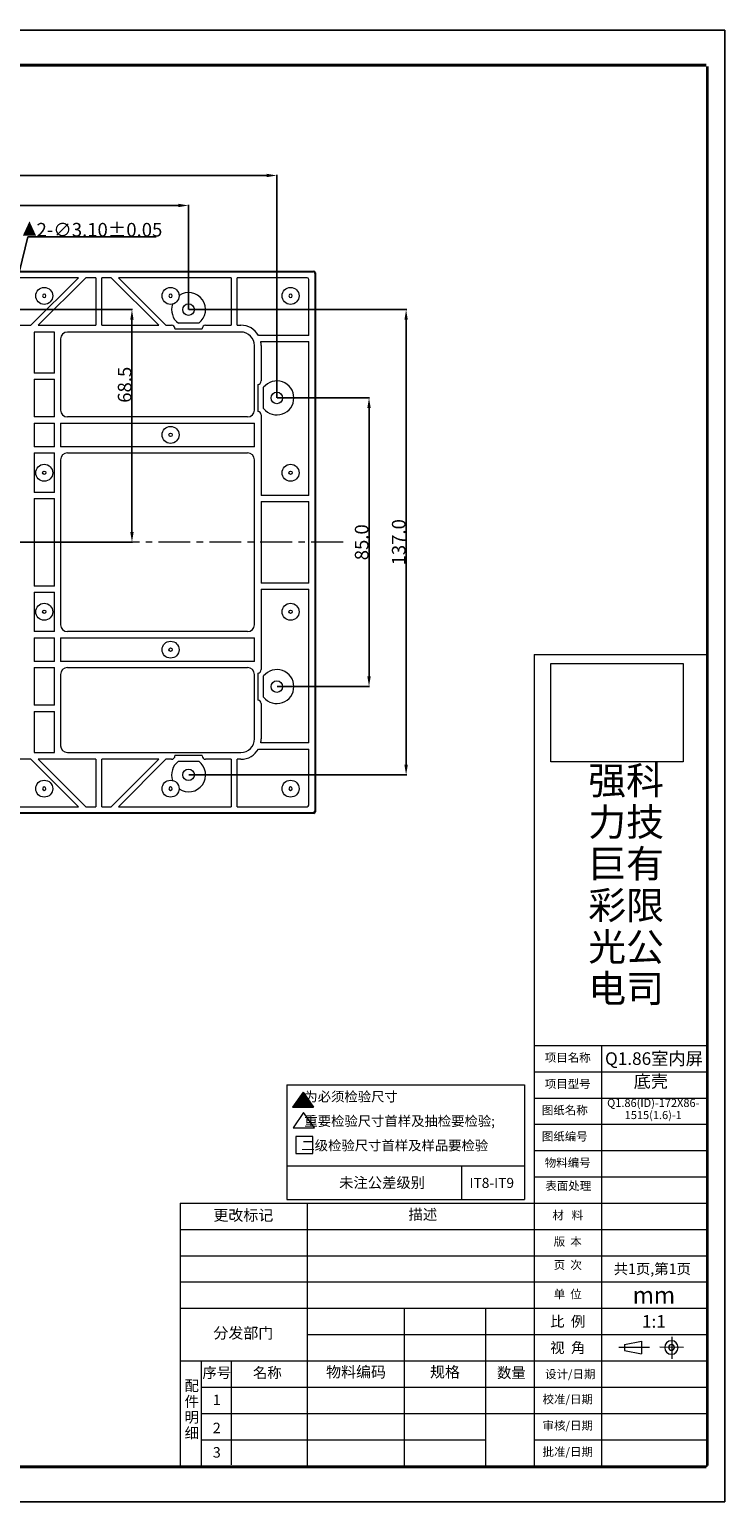
# Model space of a CAD drawing. Extents: x 16751 to 17365, y 546 to 980.
# Drawn here: x 17160 to 17365, y 546 to 980 of the extents above; entities that cross this region are included whole.
import ezdxf

# ---------------------------------------------------------------- set-up
doc = ezdxf.new("R2010")
doc.units = 0
doc.header["$LTSCALE"] = 25
doc.header["$PDMODE"] = 3
doc.header["$PDSIZE"] = 8
doc.linetypes.add('CENTER', pattern=[0.6, 0.375, -0.075, 0.075, -0.075])
doc.layers.get('0').update_dxf_attribs({"linetype": 'CONTINUOUS', "lineweight": 18})
doc.layers.get('Defpoints').update_dxf_attribs({"linetype": 'CONTINUOUS'})
doc.layers.add('dim', color=3, linetype='CONTINUOUS', lineweight=18)
doc.layers.add('中心线', color=1, linetype='CENTER', lineweight=18)
doc.styles.add('TEXTSTYLE_2', font='arial.ttf')
doc.styles.add('TEXTSTYLE_5', font='arial.ttf')
doc.styles.add('宋体', font='arial.ttf')
doc.dimstyles.new('标注±0.1（0）', dxfattribs={"dimtxt": 4, "dimasz": 3, "dimexe": 0.18, "dimexo": 0.0625, "dimgap": 0.125, "dimtad": 1, "dimdec": 1, "dimzin": 1, "dimdsep": 46, "dimtxsty": '宋体', "dimcen": 0.09, "dimclrd": 256, "dimclre": 256, "dimclrt": 6, "dimadec": 0, "dimazin": 0, "dimtp": 0.1, "dimtm": 0.1, "dimtfac": 1, "dimtdec": 1, "dimtofl": 0, "dimtmove": 0, "dimatfit": 3, "dimfxl": 0, "dimtolj": 1, "dimarcsym": 0})
doc.dimstyles.new('直径标注0.01', dxfattribs={"dimtxt": 4, "dimasz": 3, "dimexe": 0.18, "dimexo": 0.0625, "dimgap": 0.125, "dimtad": 1, "dimtoh": 1, "dimzin": 1, "dimdsep": 46, "dimtxsty": '宋体', "dimcen": 0.09, "dimclrd": 256, "dimclre": 256, "dimclrt": 6, "dimadec": 0, "dimazin": 0, "dimtp": 0.1, "dimtm": 0.1, "dimtfac": 1, "dimtofl": 0, "dimtmove": 0, "dimatfit": 3, "dimfxl": 0, "dimtolj": 1, "dimarcsym": 0})

# ---------------------------------------------------------------- blocks, each defined once
blk = doc.blocks.new('*D96')
at = {"layer": 'Defpoints', "color": 0}
for p in [(17232.45, 937.2), (16935.45, 871.7), (17232.45, 871.7)]:
    blk.add_point(p, dxfattribs=at)
at = {"layer": 'dim', "lineweight": -2}
for p, q in [((16935.45, 871.76), (16935.45, 937.38)), ((16938.45, 937.2), (17229.45, 937.2)), ((17232.45, 871.76), (17232.45, 937.38))]:
    blk.add_line(p, q, dxfattribs=at)
at = {"layer": 'dim'}
for points in [[(16938.45, 937.7), (16938.45, 936.7), (16935.45, 937.2)], [(17229.45, 937.7), (17229.45, 936.7), (17232.45, 937.2)]]:
    blk.add_solid(points, dxfattribs=at)
at = {"layer": 'dim', "color": 6, "insert": (17083.95, 939.37), "char_height": 4, "attachment_point": 5, "style": '宋体'}
blk.add_mtext('\\A1;297.0', dxfattribs=at)
blk = doc.blocks.new('*D97')
at = {"layer": 'Defpoints', "color": 0}
for p in [(17206.45, 928.37), (16961.45, 897.7), (17206.45, 897.7)]:
    blk.add_point(p, dxfattribs=at)
at = {"layer": 'dim', "lineweight": -2}
for p, q in [((16961.45, 897.76), (16961.45, 928.55)), ((16964.45, 928.37), (17203.45, 928.37)), ((17206.45, 897.76), (17206.45, 928.55))]:
    blk.add_line(p, q, dxfattribs=at)
at = {"layer": 'dim'}
for points in [[(16964.45, 928.87), (16964.45, 927.87), (16961.45, 928.37)], [(17203.45, 928.87), (17203.45, 927.87), (17206.45, 928.37)]]:
    blk.add_solid(points, dxfattribs=at)
at = {"layer": 'dim', "color": 6, "insert": (17083.95, 930.54), "char_height": 4, "attachment_point": 5, "style": '宋体'}
blk.add_mtext('\\A1;245.0', dxfattribs=at)
blk = doc.blocks.new('*D99')
at = {"layer": 'Defpoints', "color": 0}
for p in [(17206.45, 897.7), (17206.45, 760.7), (17270.52, 760.7)]:
    blk.add_point(p, dxfattribs=at)
at = {"layer": 'dim', "lineweight": -2}
for p, q in [((17206.51, 897.7), (17270.7, 897.7)), ((17270.52, 894.7), (17270.52, 763.7)), ((17206.51, 760.7), (17270.7, 760.7))]:
    blk.add_line(p, q, dxfattribs=at)
at = {"layer": 'dim'}
for points in [[(17270.02, 894.7), (17271.02, 894.7), (17270.52, 897.7)], [(17270.02, 763.7), (17271.02, 763.7), (17270.52, 760.7)]]:
    blk.add_solid(points, dxfattribs=at)
at = {"layer": 'dim', "color": 6, "insert": (17268.35, 829.2), "char_height": 4, "attachment_point": 5, "rotation": 90, "style": '宋体'}
blk.add_mtext('\\A1;137.0', dxfattribs=at)
blk = doc.blocks.new('*D100')
at = {"layer": 'Defpoints', "color": 0}
for p in [(17232.45, 871.7), (17232.45, 786.7), (17259.6, 786.7)]:
    blk.add_point(p, dxfattribs=at)
at = {"layer": 'dim', "lineweight": -2}
for p, q in [((17232.51, 871.7), (17259.78, 871.7)), ((17259.6, 868.7), (17259.6, 789.7)), ((17232.51, 786.7), (17259.78, 786.7))]:
    blk.add_line(p, q, dxfattribs=at)
at = {"layer": 'dim'}
for points in [[(17259.1, 868.7), (17260.1, 868.7), (17259.6, 871.7)], [(17259.1, 789.7), (17260.1, 789.7), (17259.6, 786.7)]]:
    blk.add_solid(points, dxfattribs=at)
at = {"layer": 'dim', "color": 6, "insert": (17257.43, 829.2), "char_height": 4, "attachment_point": 5, "rotation": 90, "style": '宋体'}
blk.add_mtext('\\A1;85.0', dxfattribs=at)
blk = doc.blocks.new('*D109')
at = {"layer": 'Defpoints', "color": 0}
for p in [(17154.32, 899.2), (17153.58, 896.19)]:
    blk.add_point(p, dxfattribs=at)
at = {"layer": 'dim', "lineweight": -2}
for p, q in [((17159.15, 919.1), (17155.02, 902.12)), ((17196.95, 919.1), (17159.15, 919.1)), ((17153.86, 897.7), (17154.04, 897.7)), ((17153.95, 897.61), (17153.95, 897.79))]:
    blk.add_line(p, q, dxfattribs=at)
at = {"layer": 'dim'}
blk.add_solid([(17154.54, 902.24), (17155.51, 902), (17154.32, 899.2)], dxfattribs=at)
at = {"layer": 'dim', "color": 6, "insert": (17178.11, 921.23), "char_height": 4, "attachment_point": 5, "style": '宋体'}
blk.add_mtext('\\A1;{\\fArial|b0|i0|c134|p34;\\H0.95833x;\\W0.8;\\C1;▲\\fMS PGothic|b0|i0|c134|p34;\\H1.0435x;\\W1;\\C6;2-∅3.10±0.05}', dxfattribs=at)
blk = doc.blocks.new('*D110')
at = {"layer": 'Defpoints', "color": 0}
for p in [(17153.95, 897.7), (17153.95, 829.2), (17189.78, 829.2)]:
    blk.add_point(p, dxfattribs=at)
at = {"layer": 'dim', "lineweight": -2}
for p, q in [((17154.01, 897.7), (17189.96, 897.7)), ((17189.78, 894.7), (17189.78, 832.2)), ((17154.01, 829.2), (17189.96, 829.2))]:
    blk.add_line(p, q, dxfattribs=at)
at = {"layer": 'dim'}
for points in [[(17189.28, 894.7), (17190.28, 894.7), (17189.78, 897.7)], [(17189.28, 832.2), (17190.28, 832.2), (17189.78, 829.2)]]:
    blk.add_solid(points, dxfattribs=at)
at = {"layer": 'dim', "color": 6, "insert": (17187.62, 875.58), "char_height": 4, "attachment_point": 5, "rotation": 90, "style": '宋体'}
blk.add_mtext('\\A1;68.5', dxfattribs=at)

msp = doc.modelspace()

# ---------------------------------------------------------------- hatches: boundary and pattern name
h = msp.add_hatch()
h.set_pattern_fill('ANSI31', color=1, scale=1.134992, style=0)
h.set_pattern_definition([(45, (16280.13476, -1950.1728), (-0.100320088, 0.100320088), [])])
h.paths.add_polyline_path([(17237.084, 662.861), (17243.278, 662.861), (17240.181, 667.282)])

# ---------------------------------------------------------------- linework, layer by layer
at = {"color": 7, "linetype": 'Continuous'}
for p, q in [((16924.6, 909.047), (17243.3, 909.047)), ((16924.809, 908.837), (17243.09, 908.837)), ((17193.2, 908.961), (17135.45, 908.961)), ((17135.45, 908.923), (17193.2, 908.923)), ((17174.028, 907.097), (17149.15, 907.097)), ((17174.028, 907.097), (17160.028, 893.097)), ((17162.15, 893.097), (17176.15, 907.097)), ((17179.15, 907.097), (17176.15, 907.097)), ((17179.15, 907.097), (17179.15, 893.097)), ((17183.65, 907.097), (17180.95, 907.097)), ((17180.95, 893.097), (17180.95, 907.097)), ((17183.65, 907.097), (17197.65, 893.097)), ((17218.95, 907.097), (17185.771, 907.097)), ((17199.771, 893.097), (17185.771, 907.097)), ((17193.2, 908.961), (17193.2, 908.923)), ((17243.214, 908.961), (17194.7, 908.961)), ((17194.7, 908.961), (17194.7, 908.923)), ((17194.7, 908.923), (17243.176, 908.923)), ((17218.95, 907.097), (17218.95, 893.097)), ((17241.35, 907.097), (17220.75, 907.097)), ((17220.75, 893.097), (17220.75, 907.097)), ((17241.85, 890.097), (17241.85, 906.597)), ((17243.176, 908.923), (17243.09, 908.837)), ((17243.3, 909.047), (17243.214, 908.961)), ((17243.567, 908.814), (17243.53, 908.777)), ((17243.676, 908.423), (17243.59, 908.337)), ((17243.59, 908.337), (17243.59, 750.056)), ((17243.676, 908.423), (17243.676, 749.97)), ((17243.8, 908.547), (17243.714, 908.461)), ((17243.714, 749.932), (17243.714, 908.461)), ((17243.8, 908.547), (17243.8, 749.847)), ((17209.45, 893.697), (17203.45, 893.697)), ((17154.7, 893.097), (17160.028, 893.097)), ((17166.95, 891.097), (17160.95, 891.097)), ((17160.95, 891.097), (17160.95, 878.997)), ((17162.15, 893.097), (17179.15, 893.097)), ((17166.95, 878.997), (17166.95, 891.097)), ((17221.85, 891.097), (17170.75, 891.097)), ((17180.95, 893.097), (17197.65, 893.097)), ((17199.771, 893.097), (17201.45, 893.097)), ((17202.45, 892.097), (17202.45, 891.997)), ((17202.45, 891.997), (17210.45, 891.997)), ((17210.45, 891.997), (17210.45, 892.097)), ((17211.45, 893.097), (17218.95, 893.097)), ((17220.75, 893.097), (17221.85, 893.097)), ((17241.85, 890.097), (17227.046, 890.097)), ((17168.75, 889.097), (17168.75, 868.097)), ((17225.85, 868.097), (17225.85, 887.097)), ((17227.729, 888.297), (17241.85, 888.297)), ((17227.85, 887.097), (17227.85, 876.697)), ((17241.85, 842.997), (17241.85, 888.297)), ((17166.95, 878.997), (17160.95, 878.997)), ((17160.95, 877.197), (17166.95, 877.197)), ((17160.95, 877.197), (17160.95, 866.097)), ((17166.95, 866.097), (17166.95, 877.197)), ((17226.85, 875.697), (17226.85, 867.697)), ((17228.55, 868.568), (17228.55, 874.826)), ((17166.95, 866.097), (17160.95, 866.097)), ((17160.95, 864.297), (17166.95, 864.297)), ((17160.95, 864.297), (17160.95, 857.297)), ((17166.95, 857.297), (17166.95, 864.297)), ((17168.75, 864.297), (17225.85, 864.297)), ((17168.75, 864.297), (17168.75, 857.297)), ((17223.85, 866.097), (17170.75, 866.097)), ((17225.85, 857.297), (17225.85, 864.297)), ((17227.85, 866.697), (17227.85, 842.997)), ((17166.95, 857.297), (17160.95, 857.297)), ((17160.95, 855.497), (17166.95, 855.497)), ((17160.95, 855.497), (17160.95, 843.897)), ((17166.95, 843.897), (17166.95, 855.497)), ((17225.85, 857.297), (17168.75, 857.297)), ((17170.75, 855.497), (17223.85, 855.497)), ((17168.75, 853.497), (17168.75, 804.897)), ((17225.85, 804.897), (17225.85, 853.497)), ((17166.95, 843.897), (17160.95, 843.897)), ((17160.95, 842.097), (17166.95, 842.097)), ((17160.95, 842.097), (17160.95, 816.297)), ((17166.95, 816.297), (17166.95, 842.097)), ((17241.85, 842.997), (17227.85, 842.997)), ((17227.85, 841.197), (17241.85, 841.197)), ((17227.85, 841.197), (17227.85, 817.197)), ((17241.85, 817.197), (17241.85, 841.197)), ((17166.95, 816.297), (17160.95, 816.297)), ((17241.85, 817.197), (17227.85, 817.197)), ((17160.95, 814.497), (17166.95, 814.497)), ((17160.95, 814.497), (17160.95, 802.897)), ((17166.95, 802.897), (17166.95, 814.497)), ((17227.85, 815.397), (17241.85, 815.397)), ((17227.85, 815.397), (17227.85, 791.697)), ((17241.85, 770.097), (17241.85, 815.397)), ((17166.95, 802.897), (17160.95, 802.897)), ((17223.85, 802.897), (17170.75, 802.897)), ((17160.95, 801.097), (17166.95, 801.097)), ((17160.95, 801.097), (17160.95, 794.097)), ((17166.95, 794.097), (17166.95, 801.097)), ((17168.75, 801.097), (17225.85, 801.097)), ((17168.75, 801.097), (17168.75, 794.097)), ((17225.85, 794.097), (17225.85, 801.097)), ((17166.95, 794.097), (17160.95, 794.097)), ((17225.85, 794.097), (17168.75, 794.097)), ((17160.95, 792.297), (17166.95, 792.297)), ((17160.95, 792.297), (17160.95, 781.197)), ((17166.95, 781.197), (17166.95, 792.297)), ((17168.75, 790.297), (17168.75, 769.297)), ((17170.75, 792.297), (17223.85, 792.297)), ((17225.85, 771.297), (17225.85, 790.297)), ((17226.85, 790.697), (17226.85, 782.697)), ((17228.55, 783.568), (17228.55, 789.826)), ((17166.95, 781.197), (17160.95, 781.197)), ((17227.85, 781.697), (17227.85, 771.297)), ((17160.95, 779.397), (17166.95, 779.397)), ((17160.95, 779.397), (17160.95, 767.297)), ((17166.95, 767.297), (17166.95, 779.397)), ((17227.046, 768.297), (17241.85, 768.297)), ((17241.85, 770.097), (17227.729, 770.097)), ((17241.85, 751.797), (17241.85, 768.297)), ((17160.028, 765.297), (17149.15, 765.297)), ((17160.028, 765.297), (17174.028, 751.297)), ((17160.95, 767.297), (17166.95, 767.297)), ((17179.15, 765.297), (17162.15, 765.297)), ((17176.15, 751.297), (17162.15, 765.297)), ((17170.75, 767.297), (17221.85, 767.297)), ((17179.15, 765.297), (17179.15, 751.297)), ((17197.65, 765.297), (17180.95, 765.297)), ((17180.95, 751.297), (17180.95, 765.297)), ((17197.65, 765.297), (17183.65, 751.297)), ((17185.771, 751.297), (17199.771, 765.297)), ((17201.45, 765.297), (17199.771, 765.297)), ((17210.45, 766.397), (17202.45, 766.397)), ((17202.45, 766.397), (17202.45, 766.297)), ((17203.45, 764.697), (17209.45, 764.697)), ((17210.45, 766.297), (17210.45, 766.397)), ((17218.95, 765.297), (17211.45, 765.297)), ((17218.95, 765.297), (17218.95, 751.297)), ((17221.85, 765.297), (17220.75, 765.297)), ((17220.75, 751.297), (17220.75, 765.297)), ((17149.15, 751.297), (17174.028, 751.297)), ((17176.15, 751.297), (17179.15, 751.297)), ((17180.95, 751.297), (17183.65, 751.297)), ((17185.771, 751.297), (17218.95, 751.297)), ((17220.75, 751.297), (17241.35, 751.297)), ((17243.3, 749.347), (16924.6, 749.347)), ((17243.09, 749.556), (16924.809, 749.556)), ((17193.2, 749.47), (17135.45, 749.47)), ((17135.45, 749.433), (17193.2, 749.433)), ((17193.2, 749.433), (17193.2, 749.47)), ((17243.176, 749.47), (17194.7, 749.47)), ((17194.7, 749.433), (17194.7, 749.47)), ((17194.7, 749.433), (17243.214, 749.433)), ((17243.176, 749.47), (17243.09, 749.556)), ((17243.3, 749.347), (17243.214, 749.433)), ((17243.567, 749.579), (17243.53, 749.617)), ((17243.676, 749.97), (17243.59, 750.056)), ((17243.8, 749.847), (17243.714, 749.932))]:
    msp.add_line(p, q, dxfattribs=at)
for p, q in [((17308.217, 796.169), (17358.982, 796.169)), ((17308.217, 796.169), (17308.217, 626.849)), ((17308.217, 681.019), (17358.982, 681.019)), ((17328.027, 681.019), (17328.027, 626.849)), ((17308.217, 673.28), (17358.982, 673.28)), ((17235.397, 669.407), (17305.377, 669.407)), ((17235.397, 669.407), (17235.397, 635.672)), ((17305.377, 669.407), (17305.377, 635.672)), ((17308.217, 665.541), (17358.982, 665.541)), ((17308.217, 657.803), (17358.982, 657.803)), ((17308.217, 650.064), (17358.982, 650.064)), ((17235.397, 645.578), (17305.377, 645.578)), ((17286.804, 645.578), (17286.804, 635.672)), ((17308.217, 642.326), (17358.982, 642.326)), ((17203.95, 634.587), (17203.95, 588.156)), ((17203.95, 634.587), (17308.217, 634.587)), ((17235.397, 635.672), (17305.377, 635.672)), ((17241.355, 634.587), (17241.355, 588.156)), ((17308.217, 634.587), (17358.982, 634.587)), ((17308.217, 634.587), (17308.217, 557.201)), ((17203.95, 626.849), (17308.217, 626.849)), ((17308.217, 626.849), (17358.982, 626.849)), ((17308.217, 626.849), (17358.982, 626.849)), ((17308.217, 626.849), (17308.217, 588.156)), ((17328.027, 626.849), (17328.027, 619.11)), ((17358.982, 626.849), (17358.982, 588.156)), ((17203.95, 619.11), (17308.217, 619.11)), ((17308.217, 619.11), (17358.982, 619.11)), ((17328.027, 619.11), (17328.027, 588.156)), ((17203.95, 611.371), (17308.217, 611.371)), ((17308.217, 611.371), (17358.982, 611.371)), ((17203.95, 603.633), (17308.217, 603.633)), ((17269.986, 603.633), (17269.986, 588.156)), ((17293.91, 603.633), (17293.91, 588.156)), ((17308.217, 603.633), (17358.982, 603.633)), ((17241.355, 595.894), (17308.217, 595.894)), ((17241.355, 595.894), (17308.217, 595.894)), ((17308.217, 595.894), (17358.982, 595.894)), ((17348.793, 595.26), (17348.793, 588.726)), ((17342.208, 592.055), (17333.207, 592.076)), ((17352.24, 592.11), (17345.242, 592.138)), ((17203.95, 588.156), (17308.217, 588.156)), ((17203.95, 588.156), (17203.95, 557.201)), ((17210.139, 587.954), (17210.139, 557)), ((17218.992, 588.156), (17218.992, 557.504)), ((17241.355, 588.156), (17241.355, 557.201)), ((17269.986, 588.156), (17269.986, 557.201)), ((17293.91, 588.156), (17293.91, 557.201)), ((17308.217, 588.156), (17358.982, 588.156)), ((17308.217, 588.156), (17358.982, 588.156)), ((17308.217, 588.156), (17308.217, 557.201)), ((17328.027, 588.156), (17328.027, 557.201)), ((17358.982, 588.156), (17358.982, 557.201)), ((17210.139, 580.417), (17308.217, 580.417)), ((17308.217, 580.417), (17358.982, 580.417)), ((17210.139, 572.678), (17308.217, 572.678)), ((17308.217, 572.678), (17358.982, 572.678)), ((17210.139, 564.94), (17293.91, 564.94)), ((17308.217, 564.94), (17358.982, 564.94)), ((17216.592, 557.201), (17308.217, 557.201)), ((17308.217, 557.201), (17358.982, 557.201)), ((17359.287, 557.274), (17358.915, 556.902))]:
    msp.add_line(p, q)
at = {"color": 2, "linetype": 'Continuous'}
msp.add_line((17358.982, 796.169), (17358.982, 626.849), dxfattribs=at)
at = {"color": 1, "linetype": 'Continuous'}
for p, q in [((17240.181, 667.282), (17237.084, 662.861)), ((17240.181, 667.282), (17243.278, 662.861)), ((17237.084, 662.861), (17243.278, 662.861)), ((17240.336, 661.268), (17237.258, 656.768)), ((17243.536, 656.777), (17240.336, 661.268)), ((17237.258, 656.768), (17243.538, 656.777)), ((17243.095, 654.246), (17238.089, 654.246)), ((17238.089, 654.246), (17238.089, 649.24)), ((17243.095, 649.24), (17243.095, 654.246)), ((17238.089, 649.24), (17243.095, 649.24))]:
    msp.add_line(p, q, dxfattribs=at)
at = {"color": 7, "linetype": 'Continuous'}
for points, const_width in [([(16751.499, 979.995), (17364.395, 979.995)], 0.413), ([(17364.395, 546.634), (17364.395, 979.995)], 0.413), ([(16777.604, 969.677), (17358.926, 969.677)], 0.825), ([(17359.236, 557.262), (17359.236, 969.367)], 0.825), ([(16777.604, 556.952), (17358.926, 556.952)], 0.825), ([(16751.499, 546.634), (17364.395, 546.634)], 0.413)]:
    msp.add_lwpolyline(points, dxfattribs=dict(at, const_width=const_width))
at = {"color": 1}
msp.add_lwpolyline([(17313.13, 793.514), (17352.163, 793.514), (17352.163, 764.588), (17313.13, 764.588)], close=True, dxfattribs=at)
for points in [[(17334.882, 592.997), (17334.879, 591.245)], [(17334.879, 591.245), (17339.831, 590.255)], [(17334.882, 592.997), (17339.836, 593.987)], [(17339.836, 593.973), (17339.831, 590.255)]]:
    msp.add_lwpolyline(points)
for points in [[(17346.675, 592.089, 1), (17350.653, 592.089, 1)], [(17347.852, 592.127, 1), (17349.553, 592.127, 1)]]:
    msp.add_lwpolyline(points, format="xyb", close=True)
at = {"color": 7, "linetype": 'Continuous'}
for centre, radius in [((17163.95, 901.755), 2.5), ((17201.159, 901.755), 2.5), ((17236.508, 901.755), 2.5), ((17206.45, 897.697), 1.7), ((17232.45, 871.697), 1.7), ((17201.159, 860.825), 2.5), ((17201.159, 860.825), 0.5), ((17163.95, 849.662), 2.5), ((17236.508, 849.662), 2.5), ((17163.95, 849.662), 0.5), ((17236.508, 849.662), 0.5), ((17163.95, 808.732), 2.5), ((17236.508, 808.732), 2.5), ((17163.95, 808.732), 0.5), ((17236.508, 808.732), 0.5), ((17201.159, 797.569), 2.5), ((17201.159, 797.569), 0.5), ((17232.45, 786.697), 1.7), ((17163.95, 756.639), 2.5), ((17201.159, 756.639), 2.5), ((17206.45, 760.697), 1.7), ((17236.508, 756.639), 2.5)]:
    msp.add_circle(centre, radius, dxfattribs=at)
for centre, radius, start, end in [((17241.35, 906.597), 0.5, 0, 90), ((17163.95, 901.755), 0.5, 0, 180), ((17201.159, 901.755), 0.5, 0, 180), ((17206.45, 897.697), 5, 306.8699, 123.94948), ((17236.508, 901.755), 0.5, 0, 180), ((17163.95, 901.755), 0.5, 180, 0), ((17201.159, 901.755), 0.5, 180, 0), ((17206.45, 897.697), 5, 161.07187, 233.1301), ((17236.508, 901.755), 0.5, 180, 0), ((17170.75, 889.097), 2, 90, 180), ((17201.45, 892.097), 1, 0, 90), ((17211.45, 892.097), 1, 90, 180), ((17221.85, 887.097), 6, 30, 90), ((17221.85, 887.097), 4, 0, 90), ((17221.85, 887.097), 6, 0, 11.53696), ((17226.85, 876.697), 1, 270, 0), ((17232.45, 871.697), 5, 218.73942, 141.26058), ((17170.75, 868.097), 2, 180, 270), ((17223.85, 868.097), 2, 270, 0), ((17226.85, 866.697), 1, 0, 90), ((17170.75, 853.497), 2, 90, 180), ((17223.85, 853.497), 2, 0, 90), ((17170.75, 804.897), 2, 180, 270), ((17223.85, 804.897), 2, 270, 0), ((17170.75, 790.297), 2, 90, 180), ((17223.85, 790.297), 2, 0, 90), ((17226.85, 791.697), 1, 270, 0), ((17232.45, 786.697), 5, 218.73942, 141.26058), ((17226.85, 781.697), 1, 0, 90), ((17170.75, 769.297), 2, 180, 270), ((17221.85, 771.297), 4, 270, 0), ((17221.85, 771.297), 6, 270, 330), ((17221.85, 771.297), 6, 348.46304, 0), ((17201.45, 766.297), 1, 270, 0), ((17206.45, 760.697), 5, 126.8699, 198.92813), ((17206.45, 760.697), 5, 236.05052, 53.1301), ((17211.45, 766.297), 1, 180, 270), ((17163.95, 756.639), 0.5, 0, 180), ((17163.95, 756.639), 0.5, 180, 0), ((17201.159, 756.639), 0.5, 0, 180), ((17201.159, 756.639), 0.5, 180, 0), ((17236.508, 756.639), 0.5, 0, 180), ((17236.508, 756.639), 0.5, 180, 0), ((17241.35, 751.797), 0.5, 270, 0)]:
    msp.add_arc(centre, radius, start, end, dxfattribs=at)
for centre, major_axis, ratio, start_param, end_param in [((17243.09, 908.337), (0.354, 0.354), 0.9996955, -0.7852459, 0.7852459), ((17243.176, 908.423), (0.487, -0.115), 0.999319, 1.0174657, 1.8027115), ((17243.214, 908.461), (0.236, 0.441), 0.9989017, -0.2941889, 0.491057), ((17243.3, 908.547), (0.354, 0.354), 0.9996955, -0.7852459, 0.7852459), ((17243.176, 908.423), (-0.115, 0.487), 0.999319, -1.8027115, -1.0174657), ((17243.214, 908.461), (0.441, 0.236), 0.9989017, -0.491057, 0.2941889), ((17243.09, 750.056), (0.354, -0.354), 0.9996955, -0.7852459, 0.7852459), ((17243.176, 749.97), (0.487, 0.115), 0.999319, -1.8027115, -1.0174657), ((17243.214, 749.933), (-0.236, 0.441), 0.9989017, -3.6326497, -2.8474038), ((17243.3, 749.847), (0.354, -0.354), 0.9996955, -0.7852459, 0.7852459), ((17243.176, 749.97), (0.115, 0.487), 0.999319, -2.124127, -1.3388811), ((17243.214, 749.933), (0.441, -0.236), 0.9989017, -0.2941889, 0.491057)]:
    msp.add_ellipse(centre, major_axis=major_axis, ratio=ratio, start_param=start_param, end_param=end_param, dxfattribs=at)
at = {"layer": '中心线', "linetype": 'CENTER'}
msp.add_line((17251.961, 829.197), (16918.886, 829.197), dxfattribs=at)

# ---------------------------------------------------------------- texts
at = {"color": 7, "linetype": 'Continuous', "insert": (17335.32, 763.161), "char_height": 8.1719, "width": 26.38543, "attachment_point": 2, "line_spacing_factor": 0.9, "style": 'TEXTSTYLE_2'}
msp.add_mtext('强科\\P力技\\P巨有\\P彩限\\P光公\\P电司', dxfattribs=at)
at = {"attachment_point": 2, "line_spacing_factor": 0.9, "style": 'TEXTSTYLE_5'}
for s, insert, char_height, width in [('项目名称', (17318.122, 678.697), 2.4763, 18.33218), ('{\\fSimSun|b0|i0|c134|p2;Q1.86室内屏 }', (17343.504, 679.007), 3.71452, 28.86218), ('{\\fSimSun|b0|i0|c134|p2;底壳 }', (17342.61, 672.309), 3.71452, 28.86218), ('项目型号', (17318.122, 670.958), 2.4763, 18.33218), ('{\\fSimSun|b0|i0|c134|p2;\\H0.84903x;Q1.86(ID)-172X86-\\P1515(1.6)-1\\H1.1778x; }', (17343.31, 665.282), 2.8, 33.73893), (' 图纸名称 ', (17316.877, 663.22), 2.4763, 18.33218), (' 图纸编号 ', (17316.877, 655.481), 2.4763, 18.33218), ('物料编号', (17318.122, 647.743), 2.4763, 18.33218), ('IT8-IT9 ', (17295.747, 642.027), 2.9716, 8.24596), ('表面处理', (17318.298, 640.947), 2.4763, 18.33218), ('更改标记', (17222.584, 632.648), 3.2314, 25.70009), ('描述', (17275.441, 632.796), 3.0954, 8.5667), ('材   料', (17318.122, 632.266), 2.4763, 18.33218), ('版  本', (17318.122, 624.527), 2.4763, 18.33218), ('页  次', (17318.122, 617.634), 2.4763, 18.33218), ('共1页,第1页', (17343.024, 616.788), 3.0954, 32.16509), ('单  位', (17318.122, 609.05), 2.4763, 18.33218), ('mm', (17343.504, 609.978), 4.9527, 6.87163), ('比  例', (17318.122, 601.311), 3.0954, 12.86147), ('1:1 ', (17343.504, 601.621), 3.7145, 10.30745), ('分发部门', (17222.584, 597.961), 3.2314, 25.70009), ('视  角', (17318.122, 593.573), 3.0954, 12.86147), ('序号', (17214.763, 586.206), 3.0954, 8.5667), ('名称', (17229.644, 586.206), 3.0954, 8.5667), ('物料编码', (17255.776, 586.504), 3.2314, 25.70009), ('{\\fSimSun|b0|i0|c134|p2;规格}', (17281.967, 586.504), 3.23136, 25.70009), ('数量', (17301.525, 586.206), 3.0954, 8.5667), ('设计/日期', (17318.861, 585.487), 2.4763, 18.33218), ('配\\P件\\P明\\P细', (17207.403, 582.378), 3.095, 8.5667), ('1', (17214.763, 578.203), 3.095, 8.5667), ('校准/日期', (17318.122, 578.095), 2.4763, 18.33218), ('2', (17214.763, 569.928), 3.095, 8.5667), ('审核/日期', (17318.122, 570.357), 2.4763, 18.33218), ('3', (17214.763, 562.745), 3.095, 8.5667), ('批准/日期', (17318.122, 562.618), 2.4763, 18.33218)]:
    msp.add_mtext(s, dxfattribs=dict(at, insert=insert, char_height=char_height, width=width))
at = {"color": 5, "linetype": 'Continuous', "insert": (17236.155, 667.41), "char_height": 2.88113, "width": 72.06151, "attachment_point": 1, "line_spacing_factor": 1.5, "style": 'TEXTSTYLE_5'}
msp.add_mtext('{\\fSimSun|b0|i0|c134|p2;\\C1;     为必须检验尺寸\\P     重要检验尺寸首样及抽检要检验\\fFangSong_GB2312|b0|i0|c134|p49;;\\P    \\fSimSun|b0|i0|c134|p2;二级检验尺寸首样及样品要检验}', dxfattribs=at)
at = {"color": 1, "linetype": 'Continuous', "insert": (17263.437, 642.173), "char_height": 3.0954, "width": 34.50354, "attachment_point": 2, "line_spacing_factor": 0.9, "style": 'TEXTSTYLE_5'}
msp.add_mtext('未注公差级别', dxfattribs=at)

# ---------------------------------------------------------------- dimensions: what is measured, and where the dimension line sits
at = {"layer": 'dim'}
for base, p1, p2, picture, middle in [((17232.45, 937.199), (16935.45, 871.697), (17232.45, 871.697), '*D96', (17083.95, 937.199)), ((17206.45, 928.369), (16961.45, 897.697), (17206.45, 897.697), '*D97', (17083.95, 928.369))]:
    dim = msp.add_linear_dim(base=base, p1=p1, p2=p2, dimstyle='标注±0.1（0）', dxfattribs=at)
    dim.commit()
    dim.dimension.update_dxf_attribs({"geometry": picture, "text_midpoint": middle, "dimtype": 160})
dim = msp.add_diameter_dim_2p(p1=(17153.584, 896.191), p2=(17154.316, 899.203), text='{\\fArial|b0|i0|c134|p34;\\H0.95833x;\\W0.8;\\C1;▲\\fMS PGothic|b0|i0|c134|p34;\\H1.0435x;\\W1;\\C6;2-<>}', dimstyle='直径标注0.01', override={"dimtol": 1, "dimtp": 0.05, "dimtm": 0.05}, dxfattribs=at)
dim.commit()
dim.dimension.update_dxf_attribs({"geometry": '*D109', "text_midpoint": (17178.109, 919.101), "dimtype": 163})
for base, p1, p2, picture, middle in [((17189.783, 829.197), (17153.95, 897.697), (17153.95, 829.197), '*D110', (17189.783, 875.58)), ((17270.522, 760.697), (17206.45, 897.697), (17206.45, 760.697), '*D99', (17270.522, 829.197)), ((17259.6, 786.697), (17232.45, 871.697), (17232.45, 786.697), '*D100', (17259.6, 829.197))]:
    dim = msp.add_linear_dim(base=base, p1=p1, p2=p2, angle=90, dimstyle='标注±0.1（0）', dxfattribs=at)
    dim.commit()
    dim.dimension.update_dxf_attribs({"geometry": picture, "text_midpoint": middle, "dimtype": 160})

doc.saveas('drawing.dxf')
